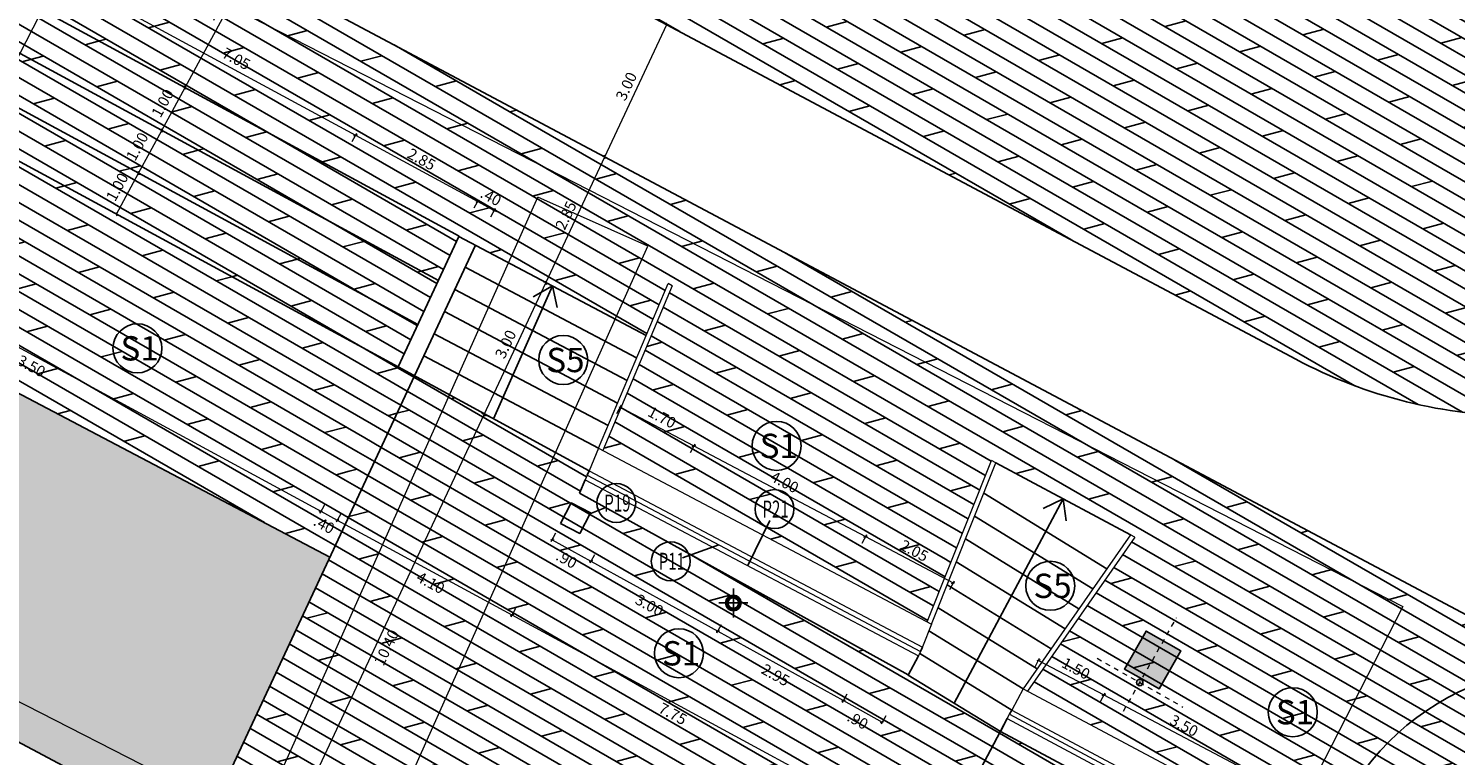
# Model space of a CAD drawing. Units: millimetres. Extents: x -827 to 609, y 11 to 523.
# Drawn here: x 47 to 77, y 288 to 303 of the extents above; entities that cross this region are included whole.
import ezdxf
from ezdxf.enums import TextEntityAlignment as Align
from ezdxf.lldxf.tags import DXFTag

# ---------------------------------------------------------------- set-up
doc = ezdxf.new("R2010")
doc.units = ezdxf.units.MM
doc.header["$LTSCALE"] = 0.2
doc.linetypes.add('BORDER', pattern=[1.75, 0.5, -0.25, 0.5, -0.25, 0, -0.25])
for name, color, linetype in [('baeume', 3, 'Continuous'), ('beleuchtung_neu', 6, 'Continuous'), ('beschriftung', 6, 'Continuous'), ('linien', 7, 'Continuous'), ('linien_bestand', 7, 'HIDDEN2'), ('linien_pflasterung', 4, 'Continuous'), ('stiege', 5, 'Continuous')]:
    doc.layers.add(name, color=color, linetype=linetype)
doc.layers.add('beschriftung_details', color=7, linetype='Continuous', lineweight=0, true_color=0x242b56)
doc.layers.add('schr_asphalt', color=7, linetype='Continuous', lineweight=0, true_color=0xd9d9d9)
doc.layers.add('beschriftung_koten', color=7, linetype='Continuous', lineweight=0)
doc.layers.add('gebaeude', color=1, linetype='Continuous', lineweight=15)
doc.layers.add('schr_pflasterung', color=7, linetype='Continuous', true_color=0x3b3b3b)
doc.styles.add('beschriftung', font='monos.ttf')
doc.styles.get("Standard").update_dxf_attribs({"font": 'simplex.shx', "width": 0.8})
tags = doc.linetypes.add('HIDDEN2', pattern=[4.7625, 3.175, -1.5875]).pattern_tags.tags
tags[6:7] = [DXFTag(74, 4), DXFTag(75, 0), DXFTag(340, '0'), DXFTag(46, 0.0), DXFTag(50, 0.0), DXFTag(44, 0.0), DXFTag(45, 0.0)]
tags[4:5] = [DXFTag(74, 4), DXFTag(75, 0), DXFTag(340, '0'), DXFTag(46, 0.0), DXFTag(50, 0.0), DXFTag(44, 0.0), DXFTag(45, 0.0)]
doc.dimstyles.new('jiri_200', dxfattribs={"dimtxt": 0.225, "dimasz": 0.05, "dimexe": 0.05, "dimexo": 0.1, "dimgap": 0.1, "dimtad": 2, "dimrnd": 0.05, "dimzin": 4, "dimdsep": 46, "dimtxsty": 'Standard', "dimblk": 'OBLIQUE', "dimcen": 0.25, "dimclrd": 7, "dimclre": 7, "dimclrt": 256, "dimadec": 0, "dimazin": 0, "dimtfac": 1, "dimtix": 1, "dimtmove": 2, "dimatfit": 3, "dimfxl": 0, "dimtolj": 1, "dimtzin": 0, "dimlwd": -1, "dimlwe": -1, "dimarcsym": 0})

# ---------------------------------------------------------------- blocks, each defined once
blk = doc.blocks.new('light_boden')
at = {"true_color": 0xd1d1d1}
h = blk.add_hatch(color=254, dxfattribs=at)
h.paths.add_polyline_path([(-0.158, 0, 1), (0.158, 0, 1)])
h.paths.add_polyline_path([(0.11, 0, -1), (-0.11, 0, -1)], flags=16)
at = {"linetype": 'HIDDEN2', "ltscale": 0.3}
for p, q in [((0, 0.296), (0, -0.296)), ((-0.296, 0), (0.296, 0))]:
    blk.add_line(p, q, dxfattribs=at)
for radius in [0.158, 0.11]:
    blk.add_circle((0, 0), radius)
blk = doc.blocks.new('_Oblique')
at = {"color": 0, "linetype": 'ByBlock', "lineweight": -2}
blk.add_line((-0.5, -0.5), (0.5, 0.5), dxfattribs=at)
blk = doc.blocks.new('*D69')
at = {"layer": 'beschriftung_koten', "color": 7}
for p, q in [((52.29, 286.05), (56.696, 295.459)), ((56.798, 295.411), (56.65, 295.48)), ((52.155, 286.114), (52.336, 286.029))]:
    blk.add_line(p, q, dxfattribs=at)
at = {"layer": 'beschriftung_koten', "color": 7, "xscale": 0.05, "yscale": 0.05, "zscale": 0.05}
for p, rotation in [((56.696, 295.459), 64.91162327330885), ((52.29, 286.05), 244.9116232733089)]:
    blk.add_blockref('_Oblique', p, dxfattribs=dict(at, rotation=rotation))
at = {"layer": 'beschriftung_koten', "insert": (54.685, 290.664), "char_height": 0.225, "attachment_point": 5, "rotation": 64.9116}
blk.add_mtext('\\A1;10.40', dxfattribs=at)
blk = doc.blocks.new('*D70')
at = {"layer": 'beschriftung_koten', "color": 7}
for p, q in [((56.696, 295.459), (57.964, 298.167)), ((58.012, 298.145), (57.918, 298.188)), ((56.798, 295.411), (56.65, 295.48))]:
    blk.add_line(p, q, dxfattribs=at)
at = {"layer": 'beschriftung_koten', "color": 7, "xscale": 0.05, "yscale": 0.05, "zscale": 0.05}
for p, rotation in [((57.964, 298.167), 64.91162327330885), ((56.696, 295.459), 244.9116232733089)]:
    blk.add_blockref('_Oblique', p, dxfattribs=dict(at, rotation=rotation))
at = {"layer": 'beschriftung_koten', "insert": (57.137, 296.903), "char_height": 0.225, "attachment_point": 5, "rotation": 64.9116}
blk.add_mtext('\\A1;3.00', dxfattribs=at)
blk = doc.blocks.new('*D71')
at = {"layer": 'beschriftung_koten', "color": 7}
for p, q in [((57.964, 298.167), (59.175, 300.755)), ((59.175, 300.755), (59.13, 300.776)), ((58.012, 298.145), (57.918, 298.188))]:
    blk.add_line(p, q, dxfattribs=at)
at = {"layer": 'beschriftung_koten', "color": 7, "xscale": 0.05, "yscale": 0.05, "zscale": 0.05}
for p, rotation in [((59.175, 300.755), 64.91162327330885), ((57.964, 298.167), 244.9116232733089)]:
    blk.add_blockref('_Oblique', p, dxfattribs=dict(at, rotation=rotation))
at = {"layer": 'beschriftung_koten', "insert": (58.377, 299.551), "char_height": 0.225, "attachment_point": 5, "rotation": 64.9116}
blk.add_mtext('\\A1;2.85', dxfattribs=at)
blk = doc.blocks.new('*D72')
at = {"layer": 'beschriftung_koten', "color": 7}
for p, q in [((59.175, 300.755), (60.45, 303.479)), ((60.45, 303.479), (60.496, 303.458)), ((59.175, 300.755), (59.13, 300.776))]:
    blk.add_line(p, q, dxfattribs=at)
at = {"layer": 'beschriftung_koten', "color": 7, "xscale": 0.05, "yscale": 0.05, "zscale": 0.05}
for p, rotation in [((60.45, 303.479), 64.91162327330885), ((59.175, 300.755), 244.9116232733089)]:
    blk.add_blockref('_Oblique', p, dxfattribs=dict(at, rotation=rotation))
at = {"layer": 'beschriftung_koten', "insert": (59.62, 302.207), "char_height": 0.225, "attachment_point": 5, "rotation": 64.9116}
blk.add_mtext('\\A1;3.00', dxfattribs=at)
blk = doc.blocks.new('*D73')
at = {"layer": 'beschriftung_koten', "color": 7}
for p, q in [((41.551, 300.027), (41.456, 299.852)), ((41.48, 299.896), (53.336, 293.467)), ((53.408, 293.599), (53.313, 293.424))]:
    blk.add_line(p, q, dxfattribs=at)
at = {"layer": 'beschriftung_koten', "color": 7, "xscale": 0.05, "yscale": 0.05, "zscale": 0.05}
for p, rotation in [((41.48, 299.896), 151.5353777757479), ((53.336, 293.467), 331.5353777757479)]:
    blk.add_blockref('_Oblique', p, dxfattribs=dict(at, rotation=rotation))
at = {"layer": 'beschriftung_koten', "insert": (47.307, 296.495), "char_height": 0.225, "attachment_point": 5, "rotation": 331.5354}
blk.add_mtext('\\A1;13.50', dxfattribs=at)
blk = doc.blocks.new('*D74')
at = {"layer": 'beschriftung_koten', "color": 7}
for p, q in [((53.408, 293.599), (53.313, 293.424)), ((53.336, 293.467), (53.292, 293.491)), ((53.336, 293.467), (53.675, 293.284)), ((53.746, 293.416), (53.651, 293.24)), ((53.675, 293.284), (53.718, 293.26))]:
    blk.add_line(p, q, dxfattribs=at)
at = {"layer": 'beschriftung_koten', "color": 7, "xscale": 0.05, "yscale": 0.05, "zscale": 0.05}
for p, rotation in [((53.336, 293.467), 331.5353777757479), ((53.675, 293.284), 151.5353777757479)]:
    blk.add_blockref('_Oblique', p, dxfattribs=dict(at, rotation=rotation))
at = {"layer": 'beschriftung_koten', "insert": (53.404, 293.189), "char_height": 0.225, "attachment_point": 5, "rotation": 331.5354}
blk.add_mtext('\\A1;.40', dxfattribs=at)
blk = doc.blocks.new('*D75')
at = {"layer": 'beschriftung_koten', "color": 7}
for p, q in [((53.746, 293.416), (53.651, 293.24)), ((53.675, 293.284), (57.268, 291.336)), ((57.339, 291.468), (57.244, 291.292))]:
    blk.add_line(p, q, dxfattribs=at)
at = {"layer": 'beschriftung_koten', "color": 7, "xscale": 0.05, "yscale": 0.05, "zscale": 0.05}
for p, rotation in [((53.675, 293.284), 151.5353777757479), ((57.268, 291.336), 331.5353777757479)]:
    blk.add_blockref('_Oblique', p, dxfattribs=dict(at, rotation=rotation))
at = {"layer": 'beschriftung_koten', "insert": (55.595, 291.997), "char_height": 0.225, "attachment_point": 5, "rotation": 331.5354}
blk.add_mtext('\\A1;4.10', dxfattribs=at)
blk = doc.blocks.new('*D76')
at = {"layer": 'beschriftung_koten', "color": 7}
for p, q in [((57.339, 291.468), (57.244, 291.292)), ((57.268, 291.336), (64.087, 287.639)), ((64.159, 287.771), (64.063, 287.595))]:
    blk.add_line(p, q, dxfattribs=at)
at = {"layer": 'beschriftung_koten', "color": 7, "xscale": 0.05, "yscale": 0.05, "zscale": 0.05}
for p, rotation in [((57.268, 291.336), 151.5353777757479), ((64.087, 287.639), 331.5353777757479)]:
    blk.add_blockref('_Oblique', p, dxfattribs=dict(at, rotation=rotation))
at = {"layer": 'beschriftung_koten', "insert": (60.576, 289.301), "char_height": 0.225, "attachment_point": 5, "rotation": 331.5354}
blk.add_mtext('\\A1;7.75', dxfattribs=at)
blk = doc.blocks.new('*D77')
at = {"layer": 'beschriftung_koten', "color": 7}
for p, q in [((64.159, 287.771), (64.063, 287.595)), ((64.087, 287.639), (66.051, 286.574)), ((66.122, 286.706), (66.027, 286.53))]:
    blk.add_line(p, q, dxfattribs=at)
at = {"layer": 'beschriftung_koten', "color": 7, "xscale": 0.05, "yscale": 0.05, "zscale": 0.05}
for p, rotation in [((64.087, 287.639), 151.5353777757479), ((66.051, 286.574), 331.5353777757479)]:
    blk.add_blockref('_Oblique', p, dxfattribs=dict(at, rotation=rotation))
at = {"layer": 'beschriftung_koten', "insert": (64.968, 286.92), "char_height": 0.225, "attachment_point": 5, "rotation": 331.5354}
blk.add_mtext('\\A1;2.25', dxfattribs=at)
blk = doc.blocks.new('*D78')
at = {"layer": 'beschriftung_koten', "color": 7}
for p, q in [((66.122, 286.706), (66.027, 286.53)), ((66.051, 286.574), (72.301, 283.186)), ((72.373, 283.317), (72.278, 283.142))]:
    blk.add_line(p, q, dxfattribs=at)
at = {"layer": 'beschriftung_koten', "color": 7, "xscale": 0.05, "yscale": 0.05, "zscale": 0.05}
for p, rotation in [((66.051, 286.574), 151.5353777757479), ((72.301, 283.186), 331.5353777757479)]:
    blk.add_blockref('_Oblique', p, dxfattribs=dict(at, rotation=rotation))
at = {"layer": 'beschriftung_koten', "insert": (69.075, 284.693), "char_height": 0.225, "attachment_point": 5, "rotation": 331.5354}
blk.add_mtext('\\A1;7.10', dxfattribs=at)
blk = doc.blocks.new('*D97')
at = {"layer": 'beschriftung_koten', "color": 7}
for p, q in [((49.13, 299.578), (49.588, 300.423)), ((49.569, 300.433), (49.632, 300.399)), ((49.111, 299.588), (49.174, 299.554))]:
    blk.add_line(p, q, dxfattribs=at)
at = {"layer": 'beschriftung_koten', "color": 7, "xscale": 0.05, "yscale": 0.05, "zscale": 0.05}
for p, rotation in [((49.588, 300.423), 61.53537777574863), ((49.13, 299.578), 241.5353777757486)]:
    blk.add_blockref('_Oblique', p, dxfattribs=dict(at, rotation=rotation))
at = {"layer": 'beschriftung_koten', "insert": (49.147, 300.136), "char_height": 0.225, "attachment_point": 5, "rotation": 61.5354}
blk.add_mtext('\\A1;1.00', dxfattribs=at)
blk = doc.blocks.new('*D98')
at = {"layer": 'beschriftung_koten', "color": 7}
for p, q in [((49.588, 300.423), (50.063, 301.299)), ((50.063, 301.299), (50.019, 301.322)), ((49.569, 300.433), (49.632, 300.399))]:
    blk.add_line(p, q, dxfattribs=at)
at = {"layer": 'beschriftung_koten', "color": 7, "xscale": 0.05, "yscale": 0.05, "zscale": 0.05}
for p, rotation in [((50.063, 301.299), 61.53537777574864), ((49.588, 300.423), 241.5353777757486)]:
    blk.add_blockref('_Oblique', p, dxfattribs=dict(at, rotation=rotation))
at = {"layer": 'beschriftung_koten', "insert": (49.559, 300.969), "char_height": 0.225, "attachment_point": 5, "rotation": 61.5354}
blk.add_mtext('\\A1;1.00', dxfattribs=at)
blk = doc.blocks.new('*D99')
at = {"layer": 'beschriftung_koten', "color": 7}
for p, q in [((50.063, 301.299), (50.543, 302.184)), ((50.543, 302.184), (50.499, 302.208)), ((50.063, 301.299), (50.019, 301.322))]:
    blk.add_line(p, q, dxfattribs=at)
at = {"layer": 'beschriftung_koten', "color": 7, "xscale": 0.05, "yscale": 0.05, "zscale": 0.05}
for p, rotation in [((50.543, 302.184), 61.53537777574864), ((50.063, 301.299), 241.5353777757486)]:
    blk.add_blockref('_Oblique', p, dxfattribs=dict(at, rotation=rotation))
at = {"layer": 'beschriftung_koten', "insert": (50.081, 301.86), "char_height": 0.225, "attachment_point": 5, "rotation": 61.5354}
blk.add_mtext('\\A1;1.00', dxfattribs=at)
blk = doc.blocks.new('*D100')
at = {"layer": 'beschriftung_koten', "color": 7}
for p, q in [((50.543, 302.184), (51.873, 304.638)), ((51.873, 304.638), (51.917, 304.614)), ((50.543, 302.184), (50.499, 302.208))]:
    blk.add_line(p, q, dxfattribs=at)
at = {"layer": 'beschriftung_koten', "color": 7, "xscale": 0.05, "yscale": 0.05, "zscale": 0.05}
for p, rotation in [((51.873, 304.638), 61.53537777574864), ((50.543, 302.184), 241.5353777757486)]:
    blk.add_blockref('_Oblique', p, dxfattribs=dict(at, rotation=rotation))
at = {"layer": 'beschriftung_koten', "insert": (51.177, 303.861), "char_height": 0.225, "attachment_point": 5, "rotation": 61.5354}
blk.add_mtext('\\A1;2.80', dxfattribs=at)
blk = doc.blocks.new('*D108')
at = {"layer": 'beschriftung_koten', "color": 7}
for p, q in [((37.83, 294.109), (37.921, 294.288)), ((50.851, 287.648), (37.898, 294.243)), ((50.783, 287.514), (50.873, 287.692))]:
    blk.add_line(p, q, dxfattribs=at)
at = {"layer": 'beschriftung_koten', "color": 7, "xscale": 0.05, "yscale": 0.05, "zscale": 0.05}
for p, rotation in [((37.898, 294.243), 153.0151150820316), ((50.851, 287.648), 333.0151150820316)]:
    blk.add_blockref('_Oblique', p, dxfattribs=dict(at, rotation=rotation))
at = {"layer": 'beschriftung_koten', "insert": (44.471, 291.135), "char_height": 0.225, "attachment_point": 5, "rotation": 333.0151}
blk.add_mtext('\\A1;14.55', dxfattribs=at)
blk = doc.blocks.new('*D168')
at = {"layer": 'beschriftung_koten', "color": 7}
for p, q in [((58.166, 293.014), (58.07, 292.839)), ((58.094, 292.883), (58.893, 292.442)), ((58.965, 292.573), (58.869, 292.398))]:
    blk.add_line(p, q, dxfattribs=at)
at = {"layer": 'beschriftung_koten', "color": 7, "xscale": 0.05, "yscale": 0.05, "zscale": 0.05}
for p, rotation in [((58.094, 292.883), 151.0761368264997), ((58.893, 292.442), 331.0761368264996)]:
    blk.add_blockref('_Oblique', p, dxfattribs=dict(at, rotation=rotation))
at = {"layer": 'beschriftung_koten', "insert": (58.391, 292.476), "char_height": 0.225, "attachment_point": 5, "rotation": 331.0761}
blk.add_mtext('\\A1;.90', dxfattribs=at)
blk = doc.blocks.new('*D169')
at = {"layer": 'beschriftung_koten', "color": 7}
for p, q in [((58.965, 292.573), (58.869, 292.398)), ((58.893, 292.442), (61.5, 291.001)), ((61.573, 291.132), (61.476, 290.957))]:
    blk.add_line(p, q, dxfattribs=at)
at = {"layer": 'beschriftung_koten', "color": 7, "xscale": 0.05, "yscale": 0.05, "zscale": 0.05}
for p, rotation in [((58.893, 292.442), 151.0761368264997), ((61.5, 291.001), 331.0761368264996)]:
    blk.add_blockref('_Oblique', p, dxfattribs=dict(at, rotation=rotation))
at = {"layer": 'beschriftung_koten', "insert": (60.094, 291.535), "char_height": 0.225, "attachment_point": 5, "rotation": 331.0761}
blk.add_mtext('\\A1;3.00', dxfattribs=at)
blk = doc.blocks.new('*D170')
at = {"layer": 'beschriftung_koten', "color": 7}
for p, q in [((61.573, 291.132), (61.476, 290.957)), ((61.5, 291.001), (64.084, 289.573)), ((64.157, 289.704), (64.06, 289.529))]:
    blk.add_line(p, q, dxfattribs=at)
at = {"layer": 'beschriftung_koten', "color": 7, "xscale": 0.05, "yscale": 0.05, "zscale": 0.05}
for p, rotation in [((61.5, 291.001), 151.0761368264997), ((64.084, 289.573), 331.0761368264996)]:
    blk.add_blockref('_Oblique', p, dxfattribs=dict(at, rotation=rotation))
at = {"layer": 'beschriftung_koten', "insert": (62.689, 290.101), "char_height": 0.225, "attachment_point": 5, "rotation": 331.0761}
blk.add_mtext('\\A1;2.95', dxfattribs=at)
blk = doc.blocks.new('*D171')
at = {"layer": 'beschriftung_koten', "color": 7}
for p, q in [((64.157, 289.704), (64.06, 289.529)), ((64.084, 289.573), (64.884, 289.131)), ((64.956, 289.262), (64.86, 289.087))]:
    blk.add_line(p, q, dxfattribs=at)
at = {"layer": 'beschriftung_koten', "color": 7, "xscale": 0.05, "yscale": 0.05, "zscale": 0.05}
for p, rotation in [((64.084, 289.573), 151.0761368264997), ((64.884, 289.131), 331.0761368264996)]:
    blk.add_blockref('_Oblique', p, dxfattribs=dict(at, rotation=rotation))
at = {"layer": 'beschriftung_koten', "insert": (64.381, 289.166), "char_height": 0.225, "attachment_point": 5, "rotation": 331.0761}
blk.add_mtext('\\A1;.90', dxfattribs=at)
blk = doc.blocks.new('*D172')
at = {"layer": 'beschriftung_koten', "color": 7}
for p, q in [((66.922, 288.227), (66.825, 288.052)), ((66.849, 288.096), (67.605, 287.678)), ((67.678, 287.809), (67.581, 287.634))]:
    blk.add_line(p, q, dxfattribs=at)
at = {"layer": 'beschriftung_koten', "color": 7, "xscale": 0.05, "yscale": 0.05, "zscale": 0.05}
for p, rotation in [((66.849, 288.096), 151.0761368264997), ((67.605, 287.678), 331.0761368264996)]:
    blk.add_blockref('_Oblique', p, dxfattribs=dict(at, rotation=rotation))
at = {"layer": 'beschriftung_koten', "insert": (67.124, 287.701), "char_height": 0.225, "attachment_point": 5, "rotation": 331.0761}
blk.add_mtext('\\A1;.85', dxfattribs=at)
blk = doc.blocks.new('*D176')
at = {"layer": 'beschriftung_koten', "color": 7}
for p, q in [((47.783, 304.428), (47.878, 304.604)), ((47.854, 304.56), (54.049, 301.201)), ((53.978, 301.069), (54.073, 301.245))]:
    blk.add_line(p, q, dxfattribs=at)
at = {"layer": 'beschriftung_koten', "color": 7, "xscale": 0.05, "yscale": 0.05, "zscale": 0.05}
for p, rotation in [((47.854, 304.56), 151.535377775748), ((54.049, 301.201), 331.535377775748)]:
    blk.add_blockref('_Oblique', p, dxfattribs=dict(at, rotation=rotation))
at = {"layer": 'beschriftung_koten', "insert": (51.597, 302.772), "char_height": 0.225, "attachment_point": 5, "rotation": 331.5354}
blk.add_mtext('\\A1;7.05', dxfattribs=at)
blk = doc.blocks.new('*D177')
at = {"layer": 'beschriftung_koten', "color": 7}
for p, q in [((53.978, 301.069), (54.073, 301.245)), ((54.049, 301.201), (56.565, 299.837)), ((56.493, 299.705), (56.589, 299.881))]:
    blk.add_line(p, q, dxfattribs=at)
at = {"layer": 'beschriftung_koten', "color": 7, "xscale": 0.05, "yscale": 0.05, "zscale": 0.05}
for p, rotation in [((54.049, 301.201), 151.535377775748), ((56.565, 299.837), 331.535377775748)]:
    blk.add_blockref('_Oblique', p, dxfattribs=dict(at, rotation=rotation))
at = {"layer": 'beschriftung_koten', "insert": (55.408, 300.706), "char_height": 0.225, "attachment_point": 5, "rotation": 331.5354}
blk.add_mtext('\\A1;2.85', dxfattribs=at)
blk = doc.blocks.new('*D178')
at = {"layer": 'beschriftung_koten', "color": 7}
for p, q in [((56.493, 299.705), (56.589, 299.881)), ((56.565, 299.837), (56.521, 299.861)), ((56.565, 299.837), (56.903, 299.654)), ((56.832, 299.522), (56.927, 299.698)), ((56.903, 299.654), (56.947, 299.63))]:
    blk.add_line(p, q, dxfattribs=at)
at = {"layer": 'beschriftung_koten', "color": 7, "xscale": 0.05, "yscale": 0.05, "zscale": 0.05}
for p, rotation in [((56.565, 299.837), 331.535377775748), ((56.903, 299.654), 151.535377775748)]:
    blk.add_blockref('_Oblique', p, dxfattribs=dict(at, rotation=rotation))
at = {"layer": 'beschriftung_koten', "insert": (56.835, 299.932), "char_height": 0.225, "attachment_point": 5, "rotation": 331.5354}
blk.add_mtext('\\A1;.40', dxfattribs=at)
blk = doc.blocks.new('*D179')
at = {"layer": 'beschriftung_koten', "color": 7}
for p, q in [((59.426, 295.479), (59.52, 295.656)), ((59.496, 295.611), (61.011, 294.811)), ((60.941, 294.678), (61.034, 294.855))]:
    blk.add_line(p, q, dxfattribs=at)
at = {"layer": 'beschriftung_koten', "color": 7, "xscale": 0.05, "yscale": 0.05, "zscale": 0.05}
for p, rotation in [((59.496, 295.611), 152.1427312175154), ((61.011, 294.811), 332.1427312175154)]:
    blk.add_blockref('_Oblique', p, dxfattribs=dict(at, rotation=rotation))
at = {"layer": 'beschriftung_koten', "insert": (60.353, 295.399), "char_height": 0.225, "attachment_point": 5, "rotation": 332.1427}
blk.add_mtext('\\A1;1.70', dxfattribs=at)
blk = doc.blocks.new('*D180')
at = {"layer": 'beschriftung_koten', "color": 7}
for p, q in [((60.941, 294.678), (61.034, 294.855)), ((61.011, 294.811), (64.542, 292.945)), ((64.471, 292.812), (64.565, 292.989))]:
    blk.add_line(p, q, dxfattribs=at)
at = {"layer": 'beschriftung_koten', "color": 7, "xscale": 0.05, "yscale": 0.05, "zscale": 0.05}
for p, rotation in [((61.011, 294.811), 152.1427312175154), ((64.542, 292.945), 332.1427312175154)]:
    blk.add_blockref('_Oblique', p, dxfattribs=dict(at, rotation=rotation))
at = {"layer": 'beschriftung_koten', "insert": (62.876, 294.066), "char_height": 0.225, "attachment_point": 5, "rotation": 332.1427}
blk.add_mtext('\\A1;4.00', dxfattribs=at)
blk = doc.blocks.new('*D181')
at = {"layer": 'beschriftung_koten', "color": 7}
for p, q in [((64.471, 292.812), (64.565, 292.989)), ((64.542, 292.945), (66.345, 291.992)), ((66.275, 291.859), (66.369, 292.036))]:
    blk.add_line(p, q, dxfattribs=at)
at = {"layer": 'beschriftung_koten', "color": 7, "xscale": 0.05, "yscale": 0.05, "zscale": 0.05}
for p, rotation in [((64.542, 292.945), 152.1427312175154), ((66.345, 291.992), 332.1427312175154)]:
    blk.add_blockref('_Oblique', p, dxfattribs=dict(at, rotation=rotation))
at = {"layer": 'beschriftung_koten', "insert": (65.543, 292.656), "char_height": 0.225, "attachment_point": 5, "rotation": 332.1427}
blk.add_mtext('\\A1;2.05', dxfattribs=at)
blk = doc.blocks.new('*D182')
at = {"layer": 'beschriftung_koten', "color": 7}
for p, q in [((68.026, 290.269), (68.119, 290.446)), ((68.096, 290.401), (69.443, 289.689)), ((69.373, 289.557), (69.467, 289.733))]:
    blk.add_line(p, q, dxfattribs=at)
at = {"layer": 'beschriftung_koten', "color": 7, "xscale": 0.05, "yscale": 0.05, "zscale": 0.05}
for p, rotation in [((68.096, 290.401), 152.1427312175154), ((69.443, 289.689), 332.1427312175154)]:
    blk.add_blockref('_Oblique', p, dxfattribs=dict(at, rotation=rotation))
at = {"layer": 'beschriftung_koten', "insert": (68.869, 290.233), "char_height": 0.225, "attachment_point": 5, "rotation": 332.1427}
blk.add_mtext('\\A1;1.50', dxfattribs=at)
blk = doc.blocks.new('*D183')
at = {"layer": 'beschriftung_koten', "color": 7}
for p, q in [((69.373, 289.557), (69.467, 289.733)), ((69.443, 289.689), (72.543, 288.051)), ((72.473, 287.918), (72.566, 288.095))]:
    blk.add_line(p, q, dxfattribs=at)
at = {"layer": 'beschriftung_koten', "color": 7, "xscale": 0.05, "yscale": 0.05, "zscale": 0.05}
for p, rotation in [((69.443, 289.689), 152.1427312175154), ((72.543, 288.051), 332.1427312175154)]:
    blk.add_blockref('_Oblique', p, dxfattribs=dict(at, rotation=rotation))
at = {"layer": 'beschriftung_koten', "insert": (71.093, 289.058), "char_height": 0.225, "attachment_point": 5, "rotation": 332.1427}
blk.add_mtext('\\A1;3.50', dxfattribs=at)
blk = doc.blocks.new('lt1_licht')
at = {"linetype": 'Continuous', "ltscale": 0.1, "true_color": 0xb3b3b3}
h = blk.add_hatch(color=253, dxfattribs=at)
edge = h.paths.add_edge_path(flags=17)
edge.add_arc((200.278, 93.893), 0.065, 0, 360)
h.paths.add_polyline_path([(200.239, 93.968), (200.605, 94.155), (200.195, 94.956), (199.465, 94.583), (199.874, 93.782)])
edge = h.paths.add_edge_path(flags=17)
edge.add_line((200.208, 93.953), (200.222, 93.926))
edge = h.paths.add_edge_path(flags=17)
edge.add_line((200.284, 93.958), (200.271, 93.984))
at = {"linetype": 'BORDER', "lineweight": 0}
for p, q in [((200.585, 93.292), (199.582, 95.254)), ((199.38, 93.434), (201.188, 94.359))]:
    blk.add_line(p, q, dxfattribs=at)
at = {"linetype": 'Continuous', "ltscale": 0.1}
for points in [[(200.239, 93.968), (200.239, 93.968), (200.239, 93.968), (200.605, 94.155), (200.195, 94.956), (199.465, 94.583), (199.874, 93.782), (200.239, 93.968)], [(200.208, 93.953), (200.208, 93.953), (200.222, 93.926)], [(200.284, 93.958), (200.271, 93.984), (200.271, 93.984)]]:
    blk.add_lwpolyline(points, dxfattribs=at)
blk.add_circle((200.278, 93.893), 0.065, dxfattribs=at)

msp = doc.modelspace()

# ---------------------------------------------------------------- hatches: boundary and pattern name
at = {"layer": 'schr_asphalt'}
h = msp.add_hatch(color=256, dxfattribs=at)
h.paths.add_polyline_path([(38.53, 293.292), (43.362, 290.721, 0.283816)], flags=17)
h.paths.add_polyline_path([(40.548, 299.348), (36.85, 294.186), (37.117, 294.044), (37.206, 293.997), (37.295, 293.949), (37.652, 293.759), (38.53, 293.292, -0.283816), (43.362, 290.721), (50.485, 286.93), (50.827, 286.755), (53.522, 292.526)])
at = {"layer": 'schr_pflasterung'}
h = msp.add_hatch(dxfattribs=at)
h.set_pattern_fill('DOLMIT', color=256, scale=0.05, angle=330, style=0)
h.paths.add_polyline_path([(51.013, 305.095), (45.672, 306.501), (44.807, 305.293), (56.18, 299.128), (57.385, 301.707)])
h = msp.add_hatch(dxfattribs=at)
h.set_pattern_fill('DOLMIT', color=256, scale=0.05, angle=330, style=0)
h.paths.add_polyline_path([(90.973, 302.116, 0.261908), (88.345, 304.439), (82.256, 305.69, 0.066947), (80.927, 305.782), (59.059, 304.364), (58.997, 304.248), (67.531, 299.71), (73.393, 296.593, 0.122786), (78.087, 295.423), (85.861, 295.423, 0.494556)])
h = msp.add_hatch(dxfattribs=at)
h.set_pattern_fill('DOLMIT', color=256, scale=0.05, angle=330, style=0)
h.paths.add_polyline_path([(44.807, 305.293), (44.216, 304.468), (55.753, 298.213), (56.18, 299.128)])
h = msp.add_hatch(dxfattribs=at)
h.set_pattern_fill('DOLMIT', color=256, scale=0.05, angle=330, style=0)
h.paths.add_polyline_path([(44.216, 304.468), (43.631, 303.652), (55.331, 297.309), (55.753, 298.213)])
h = msp.add_hatch(dxfattribs=at)
h.set_pattern_fill('DOLMIT', color=256, scale=0.05, angle=330, style=0)
h.paths.add_polyline_path([(43.631, 303.652), (43.067, 302.865), (54.924, 296.437), (55.331, 297.309)])
h = msp.add_hatch(dxfattribs=at)
h.set_pattern_fill('DOLMIT', color=256, scale=0.05, angle=330, style=0)
h.paths.add_polyline_path([(54.924, 296.437), (43.067, 302.865), (40.548, 299.348), (53.181, 292.705)])
h = msp.add_hatch(dxfattribs=at)
h.set_pattern_fill('DOLMIT', color=256, scale=0.05, angle=330, style=0)
h.paths.add_polyline_path([(57.385, 301.707), (56.177, 299.121), (60.027, 297.084), (60.477, 298.149), (60.565, 298.1), (59.137, 294.716), (65.625, 291.287), (67.884, 296.125)])
h = msp.add_hatch(dxfattribs=at)
h.set_pattern_fill('DOLMIT', color=256, scale=0.05, angle=330, style=0)
h.paths.add_polyline_path([(65.143, 290.254), (58.658, 293.838), (58.775, 294.115), (58.814, 294.208), (58.853, 294.3), (55.262, 296.253), (50.827, 286.755), (50.916, 286.71), (51.005, 286.664), (51.273, 286.527), (53.902, 285.181), (54.059, 285.537), (57.289, 284.104), (61.305, 282.034)])
h = msp.add_hatch(dxfattribs=at)
h.set_pattern_fill('DOLMIT', color=256, scale=0.05, angle=330, style=0)
h.paths.add_polyline_path([(55.262, 296.253), (54.924, 296.437), (53.181, 292.705), (53.522, 292.526)])
h = msp.add_hatch(dxfattribs=at)
h.set_pattern_fill('DOLMIT', color=256, scale=0.05, angle=330, style=0)
edge = h.paths.add_edge_path()
edge.add_line((67.884, 296.125), (67.131, 294.512))
edge.add_line((67.131, 294.512), (67.219, 294.464))
edge.add_line((67.219, 294.464), (69.989, 292.984))
edge.add_line((69.989, 292.984), (70.078, 292.937))
edge.add_line((70.078, 292.937), (67.874, 289.766))
edge.add_line((67.874, 289.766), (74.205, 286.4))
edge.add_spline(control_points=[(74.205, 286.4), (74.552, 285.667), (74.9, 284.933), (75.247, 284.2)], knot_values=[0, 0, 0, 0, 0.225729, 0.225729, 0.225729, 0.225729], degree=3, periodic=0)
edge.add_spline(control_points=[(75.247, 284.2), (75.573, 283.511), (76.126, 282.971), (76.744, 282.472)], knot_values=[0.225729, 0.225729, 0.225729, 0.225729, 0.437732, 0.437732, 0.437732, 0.437732], degree=3, periodic=0)
edge.add_spline(control_points=[(76.744, 282.472), (77.018, 282.251), (77.3, 282.072), (77.595, 281.916)], knot_values=[0.437732, 0.437732, 0.437732, 0.437732, 0.531826, 0.531826, 0.531826, 0.531826], degree=3, periodic=0)
edge.add_line((77.595, 281.916), (78.102, 283.003))
edge.add_arc((79.033, 284.996), 2.2, 180, 244.9718, ccw=False)
edge.add_arc((79.033, 284.996), 2.2, 64.9718, 180, ccw=False)
edge.add_line((79.963, 286.99), (80.966, 289.136))
edge.add_arc((86.321, 299.36), 11.542, 237.9072, 242.3522, ccw=False)
edge.add_line((80.189, 289.582), (67.884, 296.125))
h = msp.add_hatch(dxfattribs=at)
h.set_pattern_fill('DOLMIT', color=256, scale=0.05, angle=330, style=0)
h.paths.add_polyline_path([(67.131, 294.512), (65.625, 291.287), (65.808, 291.19)])
h = msp.add_hatch(dxfattribs=at)
h.set_pattern_fill('DOLMIT', color=256, scale=0.05, angle=330, style=0)
h.paths.add_polyline_path([(67.315, 288.937), (65.418, 290.098), (65.42, 290.101), (65.143, 290.254), (61.305, 282.034), (63.161, 281.077)])
h = msp.add_hatch(dxfattribs=at)
h.set_pattern_fill('DOLMIT', color=256, scale=0.05, angle=330, style=0)
edge = h.paths.add_edge_path()
edge.add_spline(control_points=[(74.372, 283.71), (74.369, 283.717), (74.365, 283.724), (74.056, 284.378), (73.749, 285.025), (73.443, 285.672)], knot_values=[0.014892, 0.014892, 0.014892, 0.014892, 0.016996, 0.016996, 0.210375, 0.210375, 0.210375, 0.210375], degree=3, periodic=0)
edge.add_line((73.443, 285.672), (67.315, 288.937))
edge.add_line((67.315, 288.937), (65.8, 286.069))
edge.add_line((65.8, 286.069), (76.826, 280.271))
edge.add_line((76.826, 280.271), (77.169, 281.005))
edge.add_spline(control_points=[(77.169, 281.005), (76.808, 281.191), (76.454, 281.41), (76.111, 281.687)], knot_values=[0.430583, 0.430583, 0.430583, 0.430583, 0.534866, 0.534866, 0.534866, 0.534866], degree=3, periodic=0)
edge.add_spline(control_points=[(76.111, 281.687), (75.772, 281.96), (75.442, 282.252), (74.842, 282.913), (74.574, 283.285), (74.372, 283.71)], knot_values=[0.210375, 0.210375, 0.210375, 0.210375, 0.319423, 0.319423, 0.430583, 0.430583, 0.430583, 0.430583], degree=3, periodic=0)

# ---------------------------------------------------------------- linework, layer by layer
at = {"layer": 'baeume', "linetype": 'HIDDEN2'}
msp.add_circle((79.033, 284.996), 5.275, dxfattribs=at)
at = {"layer": 'beschriftung'}
for p, q in [((59.179, 293.541), (58.869, 293.414)), ((62.57, 293.279), (62.117, 292.349)), ((61.521, 292.777), (60.776, 292.506))]:
    msp.add_line(p, q, dxfattribs=at)
for centre, radius in [((49.562, 296.818), 0.504), ((58.321, 296.578), 0.504), ((62.711, 294.812), 0.504), ((59.413, 293.636), 0.4), ((62.667, 293.512), 0.4), ((60.533, 292.438), 0.4), ((68.341, 291.934), 0.504), ((60.703, 290.546), 0.504), ((73.328, 289.335), 0.504)]:
    msp.add_circle(centre, radius, dxfattribs=at)
at = {"layer": 'beschriftung_details'}
for p, q in [((43.994, 269.02), (57.8, 299.926)), ((60.059, 298.917), (57.8, 299.926)), ((46.253, 268.011), (60.059, 298.917))]:
    msp.add_line(p, q, dxfattribs=at)
msp.add_lwpolyline([(58.394, 257.932), (31.245, 271.838), (48.442, 305.411), (75.59, 291.506)], close=True, dxfattribs=at)
at = {"layer": 'gebaeude'}
for p, q in [((59.048, 294.763), (60.477, 298.149)), ((60.565, 298.1), (59.137, 294.716)), ((60.565, 298.1), (60.477, 298.149)), ((59.048, 294.763), (58.853, 294.3)), ((59.048, 294.763), (65.897, 291.143)), ((65.808, 291.19), (67.131, 294.512)), ((65.897, 291.143), (67.219, 294.464)), ((67.219, 294.464), (67.131, 294.512)), ((58.814, 294.208), (58.775, 294.115)), ((58.775, 294.115), (65.628, 290.494)), ((58.814, 294.208), (65.674, 290.582)), ((58.853, 294.3), (65.711, 290.675)), ((69.989, 292.984), (67.785, 289.814)), ((70.078, 292.937), (67.874, 289.766)), ((70.078, 292.937), (69.989, 292.984)), ((65.897, 291.143), (65.711, 290.676)), ((65.674, 290.582), (65.628, 290.494)), ((67.785, 289.814), (67.549, 289.379)), ((67.785, 289.814), (74.205, 286.4)), ((67.455, 289.202), (67.502, 289.291)), ((67.455, 289.202), (73.672, 285.89)), ((67.502, 289.291), (73.748, 285.962)), ((67.549, 289.379), (73.824, 286.035))]:
    msp.add_line(p, q, dxfattribs=at)
at = {"layer": 'linien'}
for p, q in [((56.18, 299.128), (44.807, 305.293)), ((51.013, 305.095), (81.644, 288.808)), ((55.753, 298.213), (44.216, 304.468)), ((67.531, 299.71), (58.997, 304.248)), ((55.331, 297.309), (43.631, 303.652)), ((54.924, 296.437), (43.067, 302.865)), ((67.531, 299.71), (73.393, 296.593)), ((53.522, 292.526), (40.548, 299.348)), ((58.658, 293.838), (58.775, 294.115)), ((58.814, 294.208), (58.853, 294.3)), ((58.658, 293.838), (65.42, 290.101)), ((50.485, 286.93), (37.652, 293.759)), ((65.674, 290.582), (65.711, 290.675)), ((65.628, 290.494), (65.418, 290.098)), ((67.455, 289.202), (67.314, 288.938)), ((67.549, 289.379), (67.502, 289.291)), ((67.314, 288.938), (73.443, 285.672))]:
    msp.add_line(p, q, dxfattribs=at)
msp.add_lwpolyline([(58.267, 293.214), (58.487, 293.639), (58.88, 293.436), (58.661, 293.011)], close=True, dxfattribs=at)
msp.add_arc((78.087, 305.423), 10, 241.9997, 270, dxfattribs=at)
at = {"layer": 'linien_bestand', "linetype": 'HIDDEN2'}
msp.add_open_spline([(135.405, 301.562), (126.136, 304.284), (124.662, 304.544), (123.189, 304.804), (117.442, 305.818), (111.82, 307.445), (106.109, 308.654), (101.247, 309.683), (96.378, 310.619), (91.469, 311.444), (88.292, 311.978), (85.098, 312.284), (81.889, 312.554), (78.376, 312.849), (74.85, 313.126), (71.339, 312.934), (69.918, 312.856), (68.498, 312.733), (67.079, 312.614), (65.037, 312.442), (63.007, 312.007), (60.959, 312.044), (59.285, 312.074), (57.61, 312.105), (55.936, 312.135)], degree=3, knots=[0, 0, 0, 0, 0.06187, 0.06187, 0.06187, 0.303222, 0.303222, 0.303222, 0.508664, 0.508664, 0.508664, 0.641606, 0.641606, 0.641606, 0.78713, 0.78713, 0.78713, 0.846019, 0.846019, 0.846019, 0.930747, 0.930747, 0.930747, 1, 1, 1, 1], dxfattribs=at)
at = {"layer": 'linien_pflasterung'}
for p, q in [((50.827, 286.755), (55.262, 296.253)), ((63.167, 281.088), (67.455, 289.202))]:
    msp.add_line(p, q, dxfattribs=at)
at = {"layer": 'stiege'}
for p, q in [((54.924, 296.437), (56.177, 299.121)), ((60.027, 297.084), (56.177, 299.121)), ((55.262, 296.253), (56.517, 298.941)), ((59.832, 296.621), (56.304, 298.486)), ((59.636, 296.157), (56.092, 298.03)), ((56.888, 295.369), (58.102, 298.102)), ((58.102, 298.102), (57.706, 297.874)), ((58.102, 298.102), (58.199, 297.655)), ((59.44, 295.692), (55.879, 297.575)), ((59.244, 295.228), (55.666, 297.119)), ((59.048, 294.764), (55.454, 296.664)), ((58.853, 294.3), (54.924, 296.437)), ((69.989, 292.984), (67.219, 294.464)), ((66.971, 293.84), (69.502, 292.284)), ((66.366, 289.518), (68.604, 293.724)), ((68.604, 293.724), (68.192, 293.525)), ((68.604, 293.724), (68.669, 293.271)), ((66.783, 293.369), (69.216, 291.872)), ((66.595, 292.897), (68.93, 291.461)), ((66.407, 292.425), (68.644, 291.05)), ((66.219, 291.953), (68.358, 290.638)), ((66.032, 291.482), (68.073, 290.227)), ((65.845, 291.011), (67.785, 289.814)), ((65.657, 290.539), (67.549, 289.379)), ((65.418, 290.098), (67.314, 288.938))]:
    msp.add_line(p, q, dxfattribs=at)

# ---------------------------------------------------------------- block references
at = {"layer": 'beleuchtung_neu'}
msp.add_blockref('light_boden', (61.821, 291.581), dxfattribs=at)
at = {"layer": 'beleuchtung_neu', "linetype": 'Continuous', "rotation": 303.2933509111242}
msp.add_blockref('lt1_licht', (-118.239, 405.811), dxfattribs=at)

# ---------------------------------------------------------------- texts
at = {"layer": 'beschriftung', "style": 'beschriftung'}
for s, p in [('S1', (49.608, 296.818)), ('S5', (58.367, 296.578)), ('S1', (62.756, 294.812)), ('S5', (68.387, 291.934)), ('S1', (60.749, 290.546)), ('S1', (73.374, 289.335))]:
    msp.add_text(s, height=0.5, dxfattribs=at).set_placement(p, align=Align.MIDDLE_CENTER)
at = {"layer": 'beschriftung', "style": 'beschriftung', "width": 0.65}
for s, p in [('P19', (59.436, 293.636)), ('P21', (62.69, 293.512)), ('P11', (60.556, 292.438))]:
    msp.add_text(s, height=0.35, dxfattribs=at).set_placement(p, align=Align.MIDDLE_CENTER)

# ---------------------------------------------------------------- dimensions: what is measured, and where the dimension line sits
at = {"layer": 'beschriftung_koten'}
for base, p1, p2, angle, picture, middle in [((51.873, 304.638), (50.543, 302.184), (51.853, 304.649), 241.5354, '*D100', (51.177, 303.861)), ((54.049, 301.201), (47.417, 303.753), (53.894, 300.915), 331.5354, '*D176', (51.597, 302.772)), ((50.543, 302.184), (50.063, 301.299), (50.543, 302.184), 241.5354, '*D99', (50.081, 301.86)), ((50.063, 301.299), (49.481, 300.481), (50.063, 301.299), 241.5354, '*D98', (49.559, 300.969)), ((57.268, 291.336), (55.184, 296.068), (58.775, 294.115), 151.5354, '*D75', (55.595, 291.997))]:
    dim = msp.add_linear_dim(base=base, p1=p1, p2=p2, angle=angle, dimstyle='jiri_200', dxfattribs=at)
    dim.commit()
    dim.dimension.update_dxf_attribs({"geometry": picture, "text_midpoint": middle, "dimtype": 160})
for base, p1, p2, angle, picture, middle in [((60.45, 303.479), (59.185, 300.75), (60.388, 303.508), 64.9116, '*D72', (59.62, 302.207)), ((56.565, 299.837), (53.894, 300.915), (56.18, 299.128), 331.5354, '*D177', (55.408, 300.706)), ((59.175, 300.755), (58.102, 298.102), (59.185, 300.75), 64.9116, '*D71', (58.377, 299.551)), ((56.9033, 299.6537), (56.1803, 299.1275), (56.517, 298.9411), 331.5354, '*D178', (56.8354, 299.9322)), ((57.964, 298.167), (56.888, 295.369), (58.102, 298.102), 64.9116, '*D70', (57.137, 296.903)), ((53.675, 293.284), (54.846, 296.252), (55.184, 296.068), 151.5354, '*D74', (53.404, 293.189)), ((61.011, 294.811), (59.048, 294.763), (60.392, 293.639), 332.1427, '*D179', (60.353, 295.399)), ((56.696, 295.459), (51.288, 286.519), (56.888, 295.369), 64.9116, '*D69', (54.685, 290.664)), ((64.542, 292.945), (60.392, 293.639), (63.913, 291.756), 332.1427, '*D180', (62.876, 294.066)), ((37.8979, 294.2431), (50.4854, 286.9305), (37.6516, 293.7594), 153.0151, '*D108', (44.4707, 291.1348)), ((64.087, 287.639), (58.775, 294.115), (65.633, 290.49), 151.5354, '*D76', (60.576, 289.301)), ((58.893, 292.442), (58.775, 294.115), (59.23, 293.051), 331.0761, '*D168', (58.391, 292.476)), ((61.5, 291.001), (59.23, 293.051), (61.821, 291.581), 331.0761, '*D169', (60.094, 291.535)), ((66.345, 291.992), (63.913, 291.756), (65.897, 291.143), 332.1427, '*D181', (65.543, 292.656)), ((64.084, 289.573), (61.821, 291.581), (64.431, 290.2), 331.0761, '*D170', (62.689, 290.101)), ((66.051, 286.574), (65.633, 290.49), (67.471, 289.194), 151.5354, '*D77', (64.968, 286.92)), ((69.443, 289.689), (67.785, 289.814), (68.953, 288.762), 332.1427, '*D182', (68.869, 290.233)), ((64.884, 289.131), (64.431, 290.2), (65.42, 290.101), 331.0761, '*D171', (64.381, 289.166)), ((72.543, 288.051), (68.953, 288.762), (72.048, 287.113), 332.1427, '*D183', (71.093, 289.058)), ((72.301, 283.186), (67.471, 289.194), (73.746, 285.85), 151.5354, '*D78', (69.075, 284.693)), ((67.605, 287.678), (67.314, 288.938), (67.854, 288.128), 331.0761, '*D172', (67.124, 287.701))]:
    dim = msp.add_linear_dim(base=base, p1=p1, p2=p2, angle=angle, dimstyle='jiri_200', dxfattribs=at)
    dim.commit()
    dim.dimension.update_dxf_attribs({"geometry": picture, "text_midpoint": middle})
dim = msp.add_aligned_dim(p1=(42.989, 302.68), p2=(54.846, 296.252), distance=-3.167, dimstyle='jiri_200', dxfattribs=at)
dim.commit()
dim.dimension.update_dxf_attribs({"geometry": '*D73', "text_midpoint": (47.307, 296.495)})
dim = msp.add_linear_dim(base=(49.588, 300.423), p1=(49.023, 299.636), p2=(49.481, 300.481), angle=61.5354, text='1.00', dimstyle='jiri_200', dxfattribs=at)
dim.commit()
dim.dimension.update_dxf_attribs({"geometry": '*D97', "text_midpoint": (49.147, 300.136), "dimtype": 161})

doc.saveas('drawing.dxf')
